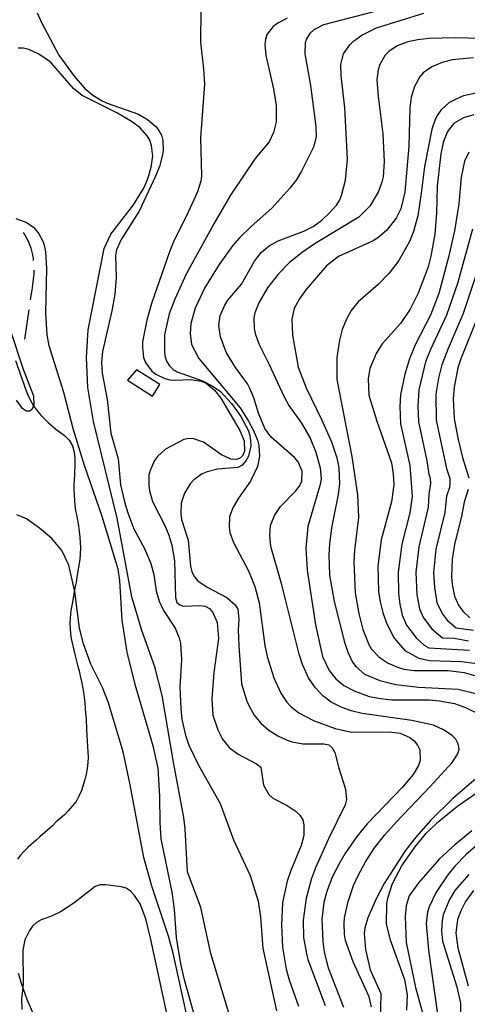
# Model space of a CAD drawing. Units: inches. Extents: x 667339 to 671065, y 4161280 to 4163666.
# Drawn here: x 670379 to 670604, y 4162153 to 4162648 of the extents above; entities that cross this region are included whole.
import ezdxf

# ---------------------------------------------------------------- set-up
doc = ezdxf.new("R2010")
doc.units = ezdxf.units.IN
doc.header["$MEASUREMENT"] = 0
doc.layers.add('Cartografia', color=7, linetype='Continuous')

msp = doc.modelspace()

# ---------------------------------------------------------------- linework, layer by layer
at = {"layer": 'Cartografia', "color": 7, "linetype": 'Continuous'}
for points in [[(670387.8, 4162651.66), (670389.99, 4162646.72), (670398.8, 4162630.33), (670406.46, 4162619.78), (670411.6, 4162613.78), (670415.87, 4162610.28), (670420.6, 4162607.4), (670423.07, 4162606.2), (670438.78, 4162600.64), (670443.37, 4162597.99), (670447.53, 4162594.48), (670449.08, 4162592.51), (670450.41, 4162590.18), (670451.03, 4162587.56), (670451.18, 4162582.27), (670450.72, 4162579.6), (670449.31, 4162574.47), (670447.4, 4162569.55), (670439.18, 4162551.91), (670430.05, 4162537.82), (670427.8, 4162532.52), (670427.23, 4162529.6), (670427.56, 4162518.79), (670426.93, 4162510.32), (670425.33, 4162501.81), (670420.62, 4162481.46), (670420.19, 4162476.01), (670420.47, 4162470.61), (670423.1, 4162457.27), (670424.83, 4162440.5), (670428.52, 4162427.57), (670429.81, 4162414.51), (670431.83, 4162405.95), (670433.45, 4162400.38), (670436.52, 4162392.35), (670441.73, 4162382.51), (670445.02, 4162374.98), (670446.52, 4162369.4), (670447.68, 4162361.16), (670449.15, 4162356.06), (670451.32, 4162351.35), (670457.21, 4162342.39), (670459.28, 4162337.57), (670459.9, 4162334.95), (670460.45, 4162326.67), (670459.62, 4162312.78), (670460.06, 4162302.09), (670460.59, 4162296.58), (670462.34, 4162288.6), (670464.05, 4162283.64), (670468.91, 4162273.54), (670479.8, 4162254.37), (670486.54, 4162236.06), (670494.84, 4162218.08), (670498.89, 4162205.16), (670500.15, 4162197.16), (670501.22, 4162181.57), (670508.05, 4162150.14)], [(670470.08, 4162653.1), (670469.97, 4162636.96), (670471.52, 4162623.56), (670471.93, 4162615.75), (670469.86, 4162588.79), (670470.5, 4162569.8), (670470.05, 4162567.01), (670468.4, 4162561.75), (670463.77, 4162551.39), (670456.37, 4162536.55), (670454.34, 4162531.51), (670445.35, 4162505.64), (670442.91, 4162497.2), (670440.84, 4162486.26), (670440.74, 4162483.48), (670441.25, 4162478.45), (670442.23, 4162475.85), (670445.47, 4162471.57), (670447.47, 4162469.99), (670452.04, 4162467.82), (670454.6, 4162467.24), (670457.14, 4162467.01), (670465.07, 4162467.42), (670470.29, 4162466.61), (670472.75, 4162465.53), (670477.03, 4162462.03), (670480.14, 4162457.98), (670489.78, 4162441.75), (670491.86, 4162436.56), (670492.01, 4162431.39), (670491.05, 4162429.05), (670489.56, 4162427.65), (670487.66, 4162427.19), (670485.12, 4162427.3), (670480.55, 4162429.58), (670471.42, 4162435.97), (670466.64, 4162437.64), (670464.11, 4162437.76), (670461.6, 4162437.26), (670452.35, 4162432.32), (670448.33, 4162428.74), (670446.75, 4162426.61), (670444.61, 4162421.68), (670444.01, 4162419.24), (670444.04, 4162414.06), (670444.3, 4162411.55), (670445.79, 4162406.09), (670452.08, 4162394.02), (670454.02, 4162389.18), (670455.5, 4162384.08), (670456.87, 4162376.33), (670457.36, 4162357.81), (670458.1, 4162355.32), (670459.49, 4162354.07), (670461.45, 4162353.45), (670469.61, 4162353.88), (670472.28, 4162353.54), (670474.51, 4162352.34), (670476.18, 4162350.38), (670478.25, 4162345.31), (670479.04, 4162337.28), (670476.69, 4162320.18), (670475.58, 4162306.88), (670476.13, 4162298.72), (670478.57, 4162291.39), (670480.98, 4162286.7), (670484.33, 4162282.54), (670488.84, 4162279.17), (670498.13, 4162274.23), (670500.26, 4162272.65), (670501.59, 4162263.57), (670504.24, 4162258.9), (670506.26, 4162257.08), (670513.57, 4162253.25), (670517.94, 4162250.35), (670519.85, 4162248.4), (670521.29, 4162246.07), (670521.91, 4162243.57), (670521.94, 4162238.28), (670520.53, 4162233.15), (670515.29, 4162220.59), (670513.52, 4162215.32), (670511.2, 4162204.6), (670510.59, 4162193.25), (670511.18, 4162182.08), (670512.97, 4162171.11), (670514.45, 4162165.76), (670519.25, 4162152.41)], [(670562.29, 4162653.51), (670531.76, 4162645.64), (670526.96, 4162643.1), (670524.89, 4162641.18), (670523.45, 4162638.94), (670522.61, 4162636.49), (670522.3, 4162631.05), (670525.3, 4162615.2), (670527.84, 4162594.5), (670528.11, 4162589.34), (670526.7, 4162584.09), (670520.71, 4162572.09), (670518.06, 4162567.62), (670514.79, 4162563.47), (670505.8, 4162553.49), (670495.33, 4162544.27), (670489.49, 4162538.54), (670486.09, 4162534.63), (670479.24, 4162525.12), (670471.92, 4162513.29), (670467.27, 4162503.29), (670465.15, 4162495.6), (670464.69, 4162490.52), (670465.47, 4162484.9), (670469.09, 4162477.86), (670489.79, 4162453.07), (670494.11, 4162446.43), (670496.64, 4162441.75), (670498.58, 4162436.92), (670499.21, 4162434.18), (670499.61, 4162428.9), (670498.56, 4162423.67), (670495.1, 4162416.27), (670489.05, 4162407.76), (670486.39, 4162403.28), (670484.48, 4162398.49), (670484.29, 4162392.94), (670484.66, 4162390.43), (670486.49, 4162385.47), (670494.11, 4162371.18), (670497.28, 4162363.4), (670499.4, 4162355.21), (670502.22, 4162333.68), (670503.36, 4162328.2), (670506.81, 4162317.43), (670510.35, 4162309.79), (670513.36, 4162305.25), (670515.14, 4162303.3), (670519.3, 4162299.91), (670526.73, 4162295.96), (670537.54, 4162291.96), (670545.81, 4162290.23), (670564.83, 4162290.39), (670570.29, 4162289.59), (670575.22, 4162287.45), (670577.35, 4162285.75), (670579.03, 4162283.67), (670580.12, 4162281.32), (670580.4, 4162275.92), (670579.57, 4162273.47), (670576.8, 4162268.87), (670571.47, 4162262.57), (670553.67, 4162244.05), (670548.46, 4162237.75), (670542.54, 4162229.01), (670539.77, 4162224.41), (670536.18, 4162217.24), (670533.42, 4162210.11), (670531.91, 4162204.61), (670530.91, 4162196.13), (670531.38, 4162184.96), (670532.14, 4162179.58), (670534.12, 4162171.74), (670541.78, 4162152.03)], [(670555.87, 4162152.06), (670554.76, 4162157.17), (670546.72, 4162174.81), (670542.79, 4162185.56), (670542.27, 4162188.42), (670542.1, 4162193.95), (670542.31, 4162196.85), (670544.17, 4162205.02), (670546.87, 4162213.11), (670549.13, 4162218.16), (670552.87, 4162224.98), (670557.44, 4162231.97), (670562.62, 4162238.62), (670568.42, 4162245.19), (670585.42, 4162262.94), (670596.35, 4162274.96), (670599.25, 4162279.32), (670599.85, 4162281.64), (670599.47, 4162284.27), (670598.26, 4162286.61), (670596.36, 4162288.44), (670591.99, 4162291.34), (670587.05, 4162293.61), (670576.21, 4162296.05), (670551.22, 4162299.55), (670545.62, 4162300.81), (670540.33, 4162302.82), (670535.63, 4162305.22), (670531.49, 4162308.38), (670527.67, 4162312.39), (670524.41, 4162317.15), (670521.15, 4162324.09), (670519.55, 4162329.3), (670510.85, 4162364.12), (670505.26, 4162383.45), (670504.73, 4162388.96), (670505.18, 4162394.04), (670507.2, 4162399.08), (670510.22, 4162403.58), (670517.87, 4162411.45), (670519.56, 4162413.7), (670520.87, 4162416.18), (670521.08, 4162421.25), (670519.02, 4162426.08), (670517.22, 4162428.27), (670505.37, 4162438.36), (670502.25, 4162442.77), (670499.08, 4162450.43), (670496.74, 4162458.13), (670494.81, 4162462.85), (670493.6, 4162465.19), (670487.12, 4162474), (670482.89, 4162481.12), (670479.95, 4162488.91), (670479.17, 4162494.53), (670479.87, 4162499.62), (670482.12, 4162504.8), (670483.68, 4162507.17), (670490.6, 4162515.24), (670497.09, 4162526.9), (670500.36, 4162531.17), (670504.39, 4162534.51), (670508.96, 4162537.04), (670521.82, 4162541.93), (670526.51, 4162544.35), (670530.92, 4162547.47), (670534.82, 4162551.17), (670538.47, 4162555.09), (670539.79, 4162557.33), (670540.87, 4162559.79), (670542.75, 4162567.48), (670543.87, 4162578.13), (670542.52, 4162603.83), (670540.57, 4162620.22), (670540.52, 4162625.76), (670541.8, 4162631.12), (670544.93, 4162635.62), (670546.77, 4162637.4), (670550.94, 4162640.39), (670558.34, 4162644.03), (670582.14, 4162651.55)], [(670513.53, 4162649.01), (670508.72, 4162646.47), (670506.52, 4162644.79), (670503.24, 4162640.76), (670502.53, 4162638.32), (670502.31, 4162635.66), (670502.71, 4162630.26), (670506.62, 4162613.37), (670507.89, 4162605.13), (670507.96, 4162596.95), (670506.69, 4162591.46), (670504.52, 4162586.89), (670497.38, 4162578.45), (670484.99, 4162559.97), (670476.59, 4162545.69), (670462.76, 4162520.39), (670457.04, 4162507.81), (670454.18, 4162500.32), (670451.85, 4162489.85), (670451.78, 4162481.9), (670452.04, 4162479.26), (670452.9, 4162476.66), (670454.35, 4162474.33), (670456.13, 4162472.49), (670458.25, 4162471.16), (670471.01, 4162466.65), (670475.83, 4162464.25), (670479.96, 4162461.34), (670481.74, 4162459.51), (670485.46, 4162455.25), (670490.13, 4162448.87), (670493.87, 4162441.85), (670494.72, 4162439.48), (670495.1, 4162436.73), (670495.24, 4162434.09), (670494.07, 4162428.85), (670492.75, 4162426.5), (670490.94, 4162424.35), (670488.71, 4162423.15), (670478.53, 4162422.25), (670473.3, 4162421.01), (670470.7, 4162419.91), (670466.52, 4162417.05), (670464.7, 4162415.03), (670461.82, 4162410.31), (670460.29, 4162405.17), (670460.08, 4162399.86), (670460.47, 4162397.11), (670463.79, 4162386.69), (670464.84, 4162373.62), (670465.59, 4162370.89), (670466.8, 4162368.43), (670468.6, 4162366.23), (670473.22, 4162363.11), (670483.25, 4162357.85), (670487.41, 4162354.21), (670488.62, 4162351.99), (670489.24, 4162346.96), (670488.93, 4162341.53), (670489.22, 4162333.6), (670490.59, 4162314.53), (670493.08, 4162306.23), (670494.18, 4162303.52), (670496.96, 4162298.73), (670500.31, 4162294.69), (670504.35, 4162291.17), (670508.83, 4162288.28), (670513.52, 4162286.12), (670515.97, 4162285.28), (670521.44, 4162284.37), (670531.92, 4162284.32), (670534.36, 4162283.72), (670536.12, 4162282.25), (670537.44, 4162280.03), (670539.43, 4162272.07), (670542.75, 4162261.53), (670543.27, 4162256.26), (670542.69, 4162253.58), (670534.2, 4162236.52), (670527.74, 4162221.97), (670525.74, 4162216.57), (670523.12, 4162206.8), (670521.54, 4162195.64), (670521.76, 4162186.98), (670523.15, 4162178.86), (670523.9, 4162176.01), (670532.59, 4162152.87)], [(670617.38, 4162638.6), (670597.97, 4162639.14), (670584.87, 4162638.69), (670579.24, 4162638.15), (670574.12, 4162637.04), (670568.8, 4162635.07), (670564.5, 4162632.2), (670562.79, 4162630.3), (670560.03, 4162625.7), (670559.21, 4162623.01), (670558.63, 4162617.92), (670559.19, 4162609.64), (670561.5, 4162590.86), (670562.24, 4162576.93), (670561.68, 4162569.2), (670561.1, 4162566.52), (670559.2, 4162561.48), (670555.11, 4162554.52), (670549.51, 4162548.93), (670527.57, 4162535.73), (670521.07, 4162531.18), (670514.71, 4162526.15), (670509.1, 4162520.55), (670503.69, 4162513.52), (670499.28, 4162505.95), (670497.26, 4162500.9), (670496.79, 4162498.35), (670496.95, 4162492.94), (670497.45, 4162490.44), (670499.28, 4162485.36), (670504.53, 4162474.92), (670511.75, 4162459.05), (670514.4, 4162454.37), (670520.77, 4162445.43), (670525.02, 4162437.95), (670527.92, 4162430.88), (670530.14, 4162423.05), (670530.55, 4162417.53), (670530.1, 4162414.62), (670523.87, 4162393.58), (670522.88, 4162382.69), (670523.47, 4162371.53), (670527.68, 4162344.18), (670531.29, 4162328.23), (670534.55, 4162321.18), (670537.9, 4162317.02), (670541.93, 4162313.62), (670547.13, 4162310.89), (670554.74, 4162308.16), (670560.46, 4162307.02), (670566.15, 4162306.47), (670584.82, 4162306.37), (670590.02, 4162305.93), (670597.56, 4162304.52), (670603.08, 4162302.52), (670610.62, 4162298.83)], [(670487.92, 4162136.92), (670475.11, 4162178.87), (670470.15, 4162202.08), (670463.43, 4162220.03), (670462.29, 4162241.64), (670461.63, 4162247.27), (670456.31, 4162275.04), (670450.69, 4162308.58), (670446.92, 4162323.07), (670440.42, 4162341.27), (670435.44, 4162358.1), (670428.05, 4162397.69), (670416.21, 4162446.31), (670413.27, 4162463.37), (670412.72, 4162478.39), (670413.43, 4162492.27), (670421.51, 4162533.15), (670424.86, 4162540.44), (670436.24, 4162555.12), (670441.68, 4162563.84), (670443.71, 4162568.75), (670445.23, 4162574.13), (670445.91, 4162579.58), (670445.38, 4162584.97), (670444.52, 4162587.58), (670443.08, 4162589.91), (670439.37, 4162594.05), (670435.23, 4162597.09), (670428.15, 4162601.17), (670410.46, 4162610.11), (670406.19, 4162613.62), (670395.04, 4162626.28), (670393.02, 4162628.1), (670388.41, 4162630.98), (670383.6, 4162633.26), (670380.91, 4162633.96), (670378.26, 4162633.94)], [(670607.05, 4162629.03), (670596.38, 4162628.1), (670591.4, 4162626.75), (670586.21, 4162624.55), (670581.92, 4162621.56), (670580.22, 4162619.54), (670577.47, 4162614.58), (670575.83, 4162609.2), (670575.15, 4162603.86), (670574.71, 4162584.7), (670572.69, 4162561.47), (670570.59, 4162553.17), (670568.31, 4162548.48), (670563.34, 4162542.32), (670559.08, 4162538.6), (670556.64, 4162537.03), (670539.35, 4162529.25), (670533.34, 4162524.48), (670522.89, 4162512.49), (670519.64, 4162507.98), (670517.01, 4162503.03), (670515.85, 4162497.67), (670516.15, 4162489.62), (670519.04, 4162473.64), (670522.97, 4162463.13), (670530.93, 4162446.93), (670535.71, 4162436.11), (670538.42, 4162428.06), (670539.54, 4162422.95), (670539.83, 4162415.14), (670539.16, 4162409.56), (670535.83, 4162392.77), (670534.81, 4162384.65), (670534.49, 4162379.45), (670534.79, 4162369.12), (670537.17, 4162355.88), (670542.23, 4162335.31), (670543.94, 4162330.35), (670546.37, 4162325.42), (670547.93, 4162323.09), (670552.35, 4162319.23), (670559.98, 4162316.14), (670568.15, 4162314.17), (670579.42, 4162312.71), (670599.46, 4162311.72), (670609.71, 4162309.25)], [(670609.78, 4162611.59), (670602.16, 4162609.86), (670599.68, 4162609.01), (670594.75, 4162606.46), (670590.85, 4162602.89), (670589.16, 4162600.63), (670587.85, 4162598.03), (670586.19, 4162593.13), (670582.48, 4162574.39), (670580.9, 4162560.94), (670579.09, 4162549.65), (670576.98, 4162541.71), (670574.95, 4162536.79), (670569.68, 4162527.12), (670564.72, 4162520.84), (670559.24, 4162515.13), (670549.22, 4162506.42), (670545.72, 4162502.02), (670543.08, 4162497.3), (670541.17, 4162492.51), (670539.76, 4162487.13), (670538.41, 4162478.51), (670538.4, 4162467.32), (670545.98, 4162428.7), (670548.92, 4162409.47), (670549.28, 4162398.06), (670547.26, 4162381.57), (670546.96, 4162375.78), (670547.66, 4162360.16), (670549.54, 4162349.79), (670551.52, 4162341.82), (670554.57, 4162334.16), (670555.9, 4162331.94), (670559.73, 4162327.81), (670564.22, 4162324.8), (670569.39, 4162322.66), (670572.08, 4162321.84), (670577.29, 4162321.15), (670594.4, 4162321.09), (670602.52, 4162320.07), (670617.67, 4162315.82)], [(670607.36, 4162600.39), (670602.14, 4162598.91), (670597.47, 4162596.13), (670595.53, 4162594.1), (670593.97, 4162591.73), (670591.84, 4162586.44), (670590.69, 4162580.73), (670588.9, 4162564.5), (670588.52, 4162551.11), (670587.64, 4162540.47), (670585.7, 4162529.29), (670584.29, 4162524.04), (670579.33, 4162510.77), (670575.3, 4162502.73), (670570.38, 4162495.61), (670561.29, 4162485.26), (670558.29, 4162480.53), (670555.08, 4162472.89), (670554.16, 4162467.67), (670554.59, 4162459.5), (670558.52, 4162446.46), (670565.89, 4162425.54), (670566.78, 4162420.05), (670567.07, 4162414.53), (670565.84, 4162405.91), (670560.71, 4162386.74), (670558.99, 4162373.65), (670559.43, 4162360.79), (670560.3, 4162355.65), (670561.55, 4162350.3), (670563.4, 4162344.86), (670567.29, 4162337.36), (670572.67, 4162331.26), (670579.61, 4162327.41), (670585.1, 4162326.14), (670601.02, 4162325.65), (670611.44, 4162324.4)], [(670604.74, 4162581.59), (670602.57, 4162577.02), (670600.94, 4162569.11), (670599.84, 4162555.68), (670597.55, 4162542.08), (670594.63, 4162528.92), (670589.7, 4162510.6), (670585.46, 4162499.66), (670577.81, 4162484.81), (670574.93, 4162477.79), (670572.57, 4162470.08), (670570.47, 4162459.62), (670570.18, 4162453.82), (670570.51, 4162445.17), (670575.12, 4162424.1), (670576.3, 4162408.51), (670575.16, 4162400.39), (670571.06, 4162384.64), (670569.27, 4162370.58), (670569.47, 4162359.87), (670570.12, 4162354.49), (670571.25, 4162349.01), (670573.44, 4162343.95), (670578.35, 4162337.58), (670582.4, 4162333.94), (670584.64, 4162332.62), (670605.05, 4162331.41)], [(670470.58, 4162134.56), (670461.96, 4162165.77), (670460.09, 4162173.74), (670457.83, 4162186.98), (670456.83, 4162201.26), (670455.66, 4162209.75), (670450.16, 4162236.55), (670449.6, 4162244.71), (670449.51, 4162257.82), (670448.64, 4162272.11), (670446.4, 4162282.58), (670437.15, 4162314.12), (670433.04, 4162330.4), (670430.51, 4162346.52), (670429.34, 4162366.45), (670428.56, 4162372.07), (670420.54, 4162398.49), (670411.6, 4162424.15), (670406.2, 4162442.16), (670401.24, 4162460.81), (670393.86, 4162484.38), (670392.85, 4162489.86), (670392.26, 4162500.91), (670392.65, 4162523.2), (670392.22, 4162531.49), (670391.72, 4162533.99), (670390.99, 4162536.48), (670388.58, 4162541.17), (670386.66, 4162543.24), (670382.29, 4162546.26), (670377.26, 4162548.04)], [(670386.05, 4162527.24), (670386, 4162528.27), (670385.51, 4162530.77), (670384.77, 4162533.38), (670383.92, 4162535.87), (670382.7, 4162538.33), (670381.37, 4162540.79), (670381.07, 4162541.24)], [(670606.61, 4162543), (670599.12, 4162515.63), (670593.58, 4162499.69), (670585.47, 4162482.44), (670583.06, 4162476.3), (670579.58, 4162462.25), (670579.1, 4162454), (670579.46, 4162446.07), (670583.72, 4162426.51), (670584.66, 4162419.84), (670585.42, 4162417.81), (670585.6, 4162415.16), (670584.7, 4162409.77), (670584.38, 4162403.19), (670579.66, 4162383.37), (670578.19, 4162370.51), (670578.67, 4162359.17), (670580.01, 4162352.15), (670581.96, 4162347.58), (670586.14, 4162342.03), (670591.52, 4162337.61), (670597.4, 4162337.44), (670604.57, 4162336.11)], [(670614.75, 4162538.58), (670601.9, 4162500.52), (670594.33, 4162483), (670591.19, 4162474.81), (670589.48, 4162468.11), (670588.15, 4162460.02), (670588.41, 4162446.97), (670593.48, 4162422.73), (670595.16, 4162417.66), (670595.25, 4162415.36), (670595, 4162413.05), (670593.64, 4162408.84), (670592.68, 4162400.53), (670588.27, 4162382.1), (670587.11, 4162370.44), (670587.45, 4162362.87), (670588.77, 4162355.3), (670591.43, 4162349.82), (670593.93, 4162346.49), (670598.4, 4162342.61), (670607.13, 4162341.38)], [(670384.49, 4162507.38), (670384.82, 4162509.67), (670385.4, 4162512.35), (670385.74, 4162515.01), (670386.08, 4162517.8), (670386.3, 4162520.46), (670386.28, 4162522.25)], [(670381.65, 4162487.59), (670383.78, 4162502.43)], [(670609, 4162498.24), (670600.81, 4162477.72), (670599.32, 4162473.32), (670597.35, 4162463.61), (670596.94, 4162457.87), (670597.36, 4162447.87), (670599.21, 4162437.92), (670601.61, 4162428.15), (670604.82, 4162418.02)], [(670374.29, 4162492.38), (670380.91, 4162472.02), (670386.04, 4162459.16), (670386.17, 4162454.35), (670386.1, 4162454.2), (670385.19, 4162452.37), (670384.16, 4162451.48), (670382.35, 4162451.5), (670380.48, 4162452.73), (670377.48, 4162457.02)], [(670376.9, 4162476.88), (670380.29, 4162467.42), (670381.14, 4162465.02), (670381.97, 4162462.5), (670383.03, 4162460.01), (670383.94, 4162457.81), (670385.13, 4162455.71), (670386.1, 4162454.2), (670386.6, 4162453.43), (670388.06, 4162451.48), (670389.73, 4162449.44), (670391.42, 4162447.71), (670393.35, 4162445.75), (670397.21, 4162442.5), (670401.58, 4162439.27), (670403.91, 4162436.89), (670405.64, 4162433.99), (670406.41, 4162430.84), (670406.71, 4162427.81), (670406.85, 4162425.08), (670406.64, 4162419.58), (670406.42, 4162416.79), (670406.33, 4162414.39), (670406.34, 4162411.87), (670406.61, 4162406.66), (670406.75, 4162404.04), (670407.1, 4162401.62), (670407.58, 4162399.2), (670408.08, 4162396.67), (670408.6, 4162393.85), (670408.98, 4162391.22), (670409.28, 4162388.21), (670409.57, 4162382.6), (670409.46, 4162379.74), (670409.23, 4162376.9), (670407.85, 4162368.29), (670407.39, 4162365.43), (670406.8, 4162362.62), (670406.6, 4162361.48), (670405.43, 4162354.63), (670404.97, 4162352.12), (670404.65, 4162349.72), (670404.43, 4162347.32), (670404.34, 4162344.88), (670404.61, 4162339.63), (670404.96, 4162337.26), (670406.8, 4162329.22), (670407.54, 4162326.49), (670408.17, 4162323.76), (670408.9, 4162321.06), (670409.54, 4162318.49), (670410.18, 4162315.56), (670410.68, 4162313.01), (670411.21, 4162310.26), (670411.48, 4162307.6), (670411.74, 4162304.84), (670412.01, 4162302.14), (670412.15, 4162299.5), (670412.4, 4162296.99), (670412.69, 4162291.4), (670412.85, 4162288.51), (670412.99, 4162285.75), (670413.14, 4162282.99), (670413.42, 4162277.68), (670413.3, 4162274.89), (670412.94, 4162271.91), (670412.46, 4162269.08), (670411.83, 4162266.36), (670410.21, 4162260.78), (670408.87, 4162258), (670407.38, 4162255.35), (670405.48, 4162252.96), (670403.45, 4162250.7), (670401.52, 4162248.7), (670399.48, 4162246.82), (670397.32, 4162244.93), (670395.49, 4162243.14), (670389.16, 4162237.63), (670387.34, 4162235.86), (670383.21, 4162232.16), (670381.23, 4162230.21), (670379.45, 4162228.34), (670377.9, 4162226.27)], [(670437.84, 4162472.25), (670433.18, 4162467.07), (670445.89, 4162458.95), (670449.43, 4162464.8), (670437.84, 4162472.25)], [(670604.53, 4162412.09), (670602.48, 4162405.79), (670600.99, 4162397.87), (670597.65, 4162384.59), (670596.4, 4162377.03), (670596, 4162368.35), (670596.44, 4162364.37), (670597.54, 4162358.44), (670599.65, 4162353.92), (670601.73, 4162350.94), (670605.28, 4162347.61)], [(670468.09, 4162124.79), (670456.2, 4162179.07), (670453.82, 4162187.61), (670445.51, 4162212.7), (670441.5, 4162227.18), (670434.35, 4162264.61), (670431, 4162280.21), (670423.67, 4162304.98), (670420.62, 4162312.53), (670414.83, 4162324.26), (670411.15, 4162334.54), (670409.05, 4162342.38), (670406.76, 4162360.8), (670406.6, 4162361.48), (670403.77, 4162374.01), (670400.25, 4162381.41), (670395.23, 4162387.52), (670389.06, 4162392.74), (670382.44, 4162397.32), (670377.63, 4162399.36)], [(670610.75, 4162268.97), (670596.82, 4162256.8), (670585.49, 4162245.73), (670578.1, 4162237.39), (670572.8, 4162230.49), (670562.23, 4162214.04), (670558.18, 4162206.48), (670553.99, 4162196.87), (670552.57, 4162191.86), (670552.23, 4162189.07), (670552.78, 4162180.91), (670555.24, 4162170.81), (670560.57, 4162158.81), (670559.86, 4162129.41)], [(670608.96, 4162259.61), (670599.31, 4162252.96), (670588.58, 4162244.21), (670582.84, 4162238.85), (670577.4, 4162232.42), (670571.25, 4162223.42), (670566.33, 4162214.01), (670563.83, 4162206.66), (670563.36, 4162204.11), (670563.31, 4162193.63), (670565.17, 4162185.78), (670572.48, 4162165.94), (670573.73, 4162158.18), (670573.41, 4162150.45)], [(670606.23, 4162240.56), (670597.8, 4162233.62), (670590.11, 4162226.47), (670579.43, 4162214.47), (670574.84, 4162207.96), (670573.29, 4162202.94), (670572.73, 4162197.62), (670573.31, 4162184.4), (670577.99, 4162161.89), (670581.55, 4162149.08)], [(670609.7, 4162234), (670603.48, 4162228.74), (670597.77, 4162222.78), (670594.27, 4162218.5), (670588.35, 4162209.76), (670584.88, 4162202.47), (670584.06, 4162199.78), (670583.39, 4162194.09), (670584.46, 4162180.66), (670589.3, 4162146.12)], [(670604.86, 4162218.58), (670597.81, 4162210.62), (670595.04, 4162206.14), (670591.96, 4162198.39), (670591.38, 4162195.59), (670591.05, 4162190.4), (670591.57, 4162185.13), (670598.81, 4162162.15), (670600.56, 4162154.06), (670600.6, 4162148.64)], [(670456, 4162134.87), (670445, 4162185.94), (670442.53, 4162196.29), (670439.6, 4162203.84), (670436.72, 4162208.14), (670434.81, 4162210.21), (670432.56, 4162211.78), (670430.11, 4162212.49), (670422.24, 4162213.4), (670419.59, 4162213.38), (670416.98, 4162212.64), (670406.23, 4162204.25), (670399.6, 4162199.8), (670395.02, 4162197.64), (670389.81, 4162195.92), (670387.48, 4162194.47), (670385.52, 4162192.68), (670383.95, 4162190.55), (670381.68, 4162185.74), (670380.74, 4162180.63), (670380.88, 4162164.26), (670380.6, 4162161.72), (670379.99, 4162156.15), (670380.14, 4162150.86)], [(670607.21, 4162210.63), (670603.09, 4162205.06), (670600.87, 4162200.76), (670599.17, 4162196), (670598.31, 4162189.1), (670599.19, 4162181.76), (670604.4, 4162162.68)], [(670378.24, 4162169.06), (670379.97, 4162163.55), (670380.6, 4162161.72), (670381.77, 4162158.34), (670382.71, 4162155.96), (670387.06, 4162145.92)]]:
    msp.add_lwpolyline(points, dxfattribs=at)

doc.saveas('drawing.dxf')
